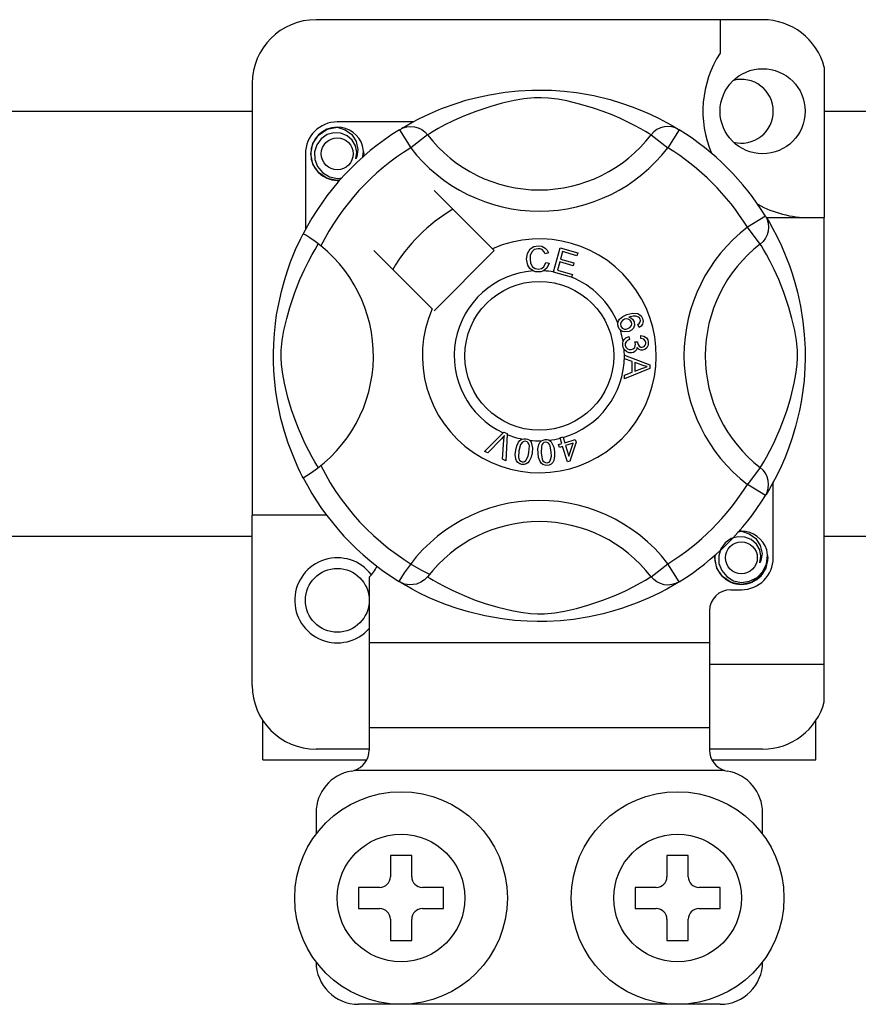
# Model space of a CAD drawing. Extents: x 256 to 473, y -171 to 85.
# Drawn here: x 341 to 349, y -148 to -139 of the extents above; entities that cross this region are included whole.
import ezdxf

# ---------------------------------------------------------------- set-up
doc = ezdxf.new("R2010")
doc.units = 0
doc.header["$MEASUREMENT"] = 0
doc.layers.get('0').update_dxf_attribs({"linetype": 'CONTINUOUS'})

# ---------------------------------------------------------------- blocks, each defined once
blk = doc.blocks.new('ALÇAT')
at = {"linetype": 'Continuous'}
for p, q in [((88.92082, 31.25098), (84.72053, 31.25098)), ((88.52079, 31.25098), (88.52079, 30.9353)), ((89.50086, 30.80458), (89.50086, 29.38955)), ((84.12049, 30.65094), (84.12049, 26.58936)), ((85.63355, 30.28961), (84.92055, 30.28961)), ((85.50605, 30.21611), (85.61122, 30.04597)), ((85.53397, 30.23383), (85.52819, 30.2307)), ((88.13531, 30.21611), (88.03014, 30.04597)), ((85.76971, 30.16771), (85.61122, 30.04597)), ((87.87165, 30.16771), (88.03014, 30.04597)), ((84.62052, 29.98959), (84.62052, 29.27698)), ((86.37892, 29.09694), (85.83066, 29.64521)), ((88.94732, 29.40409), (88.77719, 29.29892)), ((88.95455, 29.38955), (89.50086, 29.38955)), ((88.96504, 29.37617), (88.96191, 29.38195)), ((89.50086, 25.18926), (89.50086, 29.38955)), ((88.89892, 29.14043), (88.77719, 29.29892)), ((86.39638, 29.07948), (86.37892, 29.09694)), ((86.9537, 28.87838), (87.01678, 29.10439)), ((87.01678, 29.10439), (87.18242, 29.05814)), ((85.26493, 29.07948), (85.8132, 28.53122)), ((85.83066, 28.51376), (86.39638, 29.07948)), ((86.90603, 29.05731), (86.87521, 29.04913)), ((87.03952, 29.06886), (87.01996, 28.99871)), ((87.01996, 28.99871), (87.1467, 28.96332)), ((87.17487, 29.03107), (87.03952, 29.06886)), ((87.18242, 29.05814), (87.17487, 29.03107)), ((86.88113, 28.9673), (86.91276, 28.96018)), ((87.01246, 28.97183), (86.99068, 28.89385)), ((87.13919, 28.93645), (87.01246, 28.97183)), ((87.1467, 28.96332), (87.13919, 28.93645)), ((86.95284, 28.87529), (86.9537, 28.87838)), ((87.12376, 28.82759), (86.95284, 28.87529)), ((86.99068, 28.89385), (87.13131, 28.85461)), ((87.12434, 28.82965), (87.12376, 28.82759)), ((87.13131, 28.85461), (87.12434, 28.82965)), ((87.75981, 28.35707), (87.74769, 28.38346)), ((87.66225, 28.27065), (87.66946, 28.24218)), ((87.77418, 28.25151), (87.77591, 28.28108)), ((87.71831, 28.21939), (87.74408, 28.2192)), ((87.62072, 28.09494), (87.85876, 28.00402)), ((87.62072, 28.09431), (87.62072, 28.09494)), ((87.62073, 28.08692), (87.62072, 28.09431)), ((87.62076, 28.06152), (87.62073, 28.08692)), ((87.69288, 28.03551), (87.62076, 28.06152)), ((87.69308, 27.93608), (87.69288, 28.03551)), ((87.71851, 28.02647), (87.71865, 27.94584)), ((87.78832, 28.00046), (87.71851, 28.02647)), ((87.85876, 28.00402), (87.85886, 27.97012)), ((87.62105, 27.90814), (87.69308, 27.93608)), ((87.6211, 27.87232), (87.62105, 27.90814)), ((87.85886, 27.97012), (87.6211, 27.87232)), ((87.71865, 27.94584), (87.78448, 27.97075)), ((86.30657, 27.18969), (86.48204, 27.36461)), ((86.48204, 27.36461), (86.48769, 27.37023)), ((86.48769, 27.37023), (86.5173, 27.35725)), ((86.51695, 27.3493), (86.50605, 27.10209)), ((86.5173, 27.35725), (86.51695, 27.3493)), ((87.01474, 27.31753), (87.04258, 27.32619)), ((87.04258, 27.32619), (87.04412, 27.32124)), ((86.46446, 27.30927), (86.33604, 27.17676)), ((86.4748, 27.11584), (86.48769, 27.29907)), ((87.00099, 27.25363), (87.03167, 27.2632)), ((87.00897, 27.2281), (87.00099, 27.25363)), ((87.03965, 27.23767), (87.00897, 27.2281)), ((87.01596, 27.31361), (87.01474, 27.31753)), ((87.03167, 27.2632), (87.01596, 27.31361)), ((87.08547, 27.09064), (87.03965, 27.23767)), ((87.04412, 27.32124), (87.0595, 27.27186)), ((87.0595, 27.27186), (87.15792, 27.30253)), ((87.13855, 27.26849), (87.06749, 27.24632)), ((87.06749, 27.24632), (87.09931, 27.14406)), ((87.09931, 27.14406), (87.13855, 27.26849)), ((87.16591, 27.277), (87.10821, 27.09771)), ((87.15792, 27.30253), (87.16591, 27.277)), ((86.33604, 27.17676), (86.30657, 27.18969)), ((86.50605, 27.10209), (86.4748, 27.11584)), ((87.10821, 27.09771), (87.08547, 27.09064)), ((88.89892, 27.03849), (88.77719, 26.88)), ((88.94732, 26.77483), (88.77719, 26.88)), ((89.02083, 26.18933), (89.02083, 26.90223)), ((88.95201, 26.78247), (88.94732, 26.77483)), ((84.12049, 24.98925), (84.12049, 26.58936)), ((84.82054, 26.58936), (84.12049, 26.58936)), ((87.87165, 26.01122), (88.03014, 26.13295)), ((88.13531, 25.96282), (88.03014, 26.13295)), ((85.22057, 26.00747), (85.22057, 25.38928)), ((85.5056, 25.9631), (85.49998, 25.96658)), ((88.6208, 25.88931), (88.72081, 25.88931)), ((88.42079, 25.6893), (88.42079, 25.38928)), ((88.42079, 25.38928), (85.22057, 25.38928)), ((85.22057, 25.38928), (85.22057, 24.58922)), ((88.42079, 25.38928), (88.42079, 24.58922)), ((88.42079, 25.18926), (89.50086, 25.18926)), ((89.50086, 24.83562), (89.50086, 25.18926)), ((84.2205, 24.2892), (84.2205, 24.65757)), ((89.42085, 24.2892), (89.42085, 24.65757)), ((88.42079, 24.58922), (85.22057, 24.58922)), ((85.22057, 24.58922), (85.22057, 24.38082)), ((88.42079, 24.58922), (88.42079, 24.38082)), ((85.22057, 24.38921), (84.72053, 24.38921)), ((88.92082, 24.38921), (88.42079, 24.38921)), ((84.2205, 24.2892), (85.19547, 24.2892)), ((88.44571, 24.2892), (89.42085, 24.2892)), ((88.56347, 24.1892), (85.07788, 24.1892)), ((84.72053, 23.78917), (84.72053, 23.58915)), ((88.92082, 23.58915), (88.92082, 23.78917)), ((85.62059, 23.38914), (85.42058, 23.38914)), ((85.42058, 23.38914), (85.42058, 23.18913)), ((85.62059, 23.18913), (85.62059, 23.38914)), ((88.02076, 23.38914), (88.02076, 23.18913)), ((88.22077, 23.38914), (88.02076, 23.38914)), ((88.22077, 23.18913), (88.22077, 23.38914)), ((85.32057, 23.08912), (85.12056, 23.08912)), ((85.12056, 23.08912), (85.12056, 22.88911)), ((85.92061, 23.08912), (85.7206, 23.08912)), ((85.92061, 22.88911), (85.92061, 23.08912)), ((87.72074, 23.08912), (87.72074, 22.88911)), ((87.92075, 23.08912), (87.72074, 23.08912)), ((88.52079, 23.08912), (88.32078, 23.08912)), ((88.52079, 22.88911), (88.52079, 23.08912)), ((85.12056, 22.88911), (85.32057, 22.88911)), ((85.7206, 22.88911), (85.92061, 22.88911)), ((87.72074, 22.88911), (87.92075, 22.88911)), ((88.32078, 22.88911), (88.52079, 22.88911)), ((85.42058, 22.7891), (85.42058, 22.58909)), ((85.62059, 22.58909), (85.62059, 22.7891)), ((88.02076, 22.7891), (88.02076, 22.58909)), ((88.22077, 22.58909), (88.22077, 22.7891)), ((85.42058, 22.58909), (85.62059, 22.58909)), ((88.02076, 22.58909), (88.22077, 22.58909)), ((88.52079, 21.98904), (85.12056, 21.98904))]:
    blk.add_line(p, q, dxfattribs=at)
for p, q in [((12.16815, 30.39108), (84.12049, 30.39108)), ((89.50086, 30.39108), (92.32626, 30.39108)), ((84.12049, 26.38827), (12.16815, 26.38827)), ((92.32626, 26.38827), (89.50086, 26.38827))]:
    blk.add_line(p, q)
at = {"linetype": 'Continuous', "flags": 128}
for points in [[(85.52604, 30.22833), (85.56694, 30.25257), (85.62157, 30.28332), (85.69414, 30.32145), (85.78737, 30.36611), (85.90113, 30.41439), (86.04743, 30.46706), (86.13105, 30.49264), (86.22168, 30.51682), (86.35293, 30.54549), (86.49938, 30.5689), (86.62035, 30.5816), (86.75119, 30.58867), (86.84209, 30.58954), (86.93439, 30.58705), (87.05329, 30.57879), (87.16887, 30.56527), (87.33423, 30.53632), (87.48584, 30.49953), (87.594, 30.46703), (87.69247, 30.43272), (87.78236, 30.39728), (87.86218, 30.36238), (87.94704, 30.32154), (88.01648, 30.28512), (88.07114, 30.25446), (88.10961, 30.23178), (88.13531, 30.21611), (88.13531, 30.21611)], [(87.87165, 30.16771), (87.84993, 30.18115), (87.81909, 30.19966), (87.77488, 30.22509), (87.7158, 30.25711), (87.64161, 30.29433), (87.57776, 30.32387), (87.50518, 30.35482), (87.42249, 30.38687), (87.32981, 30.41899), (87.21238, 30.45423), (87.07789, 30.48697), (86.99469, 30.50242), (86.90278, 30.51371), (86.83812, 30.51702), (86.77061, 30.51588), (86.67593, 30.50675), (86.58408, 30.49118), (86.47013, 30.46515), (86.36526, 30.43586), (86.22394, 30.38873), (86.10165, 30.34043), (86.00951, 30.29899), (85.93234, 30.26065), (85.86911, 30.22656), (85.82116, 30.19901), (85.78654, 30.17815), (85.76971, 30.16771)], [(84.94698, 29.7448), (84.92055, 29.73958), (84.82553, 29.75833), (84.74295, 29.81361), (84.68994, 29.89301), (84.67053, 29.98959), (84.68994, 30.08618), (84.74295, 30.16557), (84.82553, 30.22085), (84.92055, 30.23961), (84.92055, 30.23961)], [(84.88397, 30.23239), (84.88737, 30.23387), (84.90639, 30.23776), (84.916, 30.23911), (84.91841, 30.23939), (84.91961, 30.23952), (84.92021, 30.23958), (84.92052, 30.23961), (84.92053, 30.23961), (84.92054, 30.23961), (84.92054, 30.23961)], [(84.92055, 30.23961), (84.99454, 30.21627), (85.05629, 30.16964), (85.09878, 30.10504), (85.11528, 30.02921), (85.10428, 29.96426), (85.09521, 29.94316)], [(85.50605, 30.21611), (85.53887, 30.23244), (85.57412, 30.2425), (85.61062, 30.24594), (85.64715, 30.24266), (85.68246, 30.23275), (85.71538, 30.21657), (85.74479, 30.19464), (85.76971, 30.16771)], [(88.13531, 30.21611), (88.10249, 30.23244), (88.06723, 30.2425), (88.03073, 30.24594), (87.99421, 30.24266), (87.95889, 30.23275), (87.92597, 30.21657), (87.89656, 30.19464), (87.87165, 30.16771)], [(85.09521, 29.94316), (85.10425, 30.00409), (85.09258, 30.06458), (85.06176, 30.11789), (85.01378, 30.16001), (84.95343, 30.18454), (84.88837, 30.18783), (84.82411, 30.16964), (84.76776, 30.13034), (84.72756, 30.07463), (84.70709, 30.00794), (84.70955, 29.93574), (84.73578, 29.86842), (84.78263, 29.81276), (84.84763, 29.77379), (84.92189, 29.75855), (84.96407, 29.76394)], [(85.16107, 29.95937), (85.16727, 30.01324), (85.15905, 30.0646)], [(85.16674, 30.00862), (85.17056, 29.98959), (85.16523, 29.96306)], [(85.16674, 30.00862), (85.17056, 29.98959), (85.16523, 29.96306)], [(88.94732, 29.40409), (88.96365, 29.37127), (88.97371, 29.33602), (88.97715, 29.29952), (88.97387, 29.26299), (88.96397, 29.22768), (88.94778, 29.19476), (88.92585, 29.16535), (88.89892, 29.14043)], [(88.95955, 29.3841), (88.98378, 29.34319), (89.01453, 29.28857), (89.05267, 29.216), (89.09732, 29.12277), (89.1456, 29.00901), (89.17208, 28.93902), (89.19827, 28.86271), (89.22386, 28.77909), (89.24803, 28.68846), (89.2767, 28.55721), (89.30012, 28.41076), (89.31281, 28.28979), (89.31988, 28.15895), (89.32076, 28.06805), (89.31826, 27.97575), (89.31, 27.85685), (89.29648, 27.74127), (89.28311, 27.6567), (89.26754, 27.57591), (89.23074, 27.4243), (89.19824, 27.31614), (89.16393, 27.21767), (89.12849, 27.12778), (89.09359, 27.04796), (89.05275, 26.9631), (89.01634, 26.89366), (88.98567, 26.839), (88.96299, 26.80053), (88.95296, 26.784)], [(84.59907, 26.94258), (84.59896, 26.94279), (84.59122, 26.95793), (84.57585, 26.98874), (84.55347, 27.03559), (84.52638, 27.09594), (84.49491, 27.17204), (84.45994, 27.2662), (84.42381, 27.37821), (84.39105, 27.49975), (84.36132, 27.63955), (84.34363, 27.75019), (84.32984, 27.87357), (84.32437, 27.95046), (84.32115, 28.03275), (84.32064, 28.11541), (84.32296, 28.20021), (84.32925, 28.29837), (84.33894, 28.39253), (84.35028, 28.47415), (84.36354, 28.55133), (84.39481, 28.69445), (84.42276, 28.79719), (84.45189, 28.88929), (84.48136, 28.97178), (84.50959, 29.04325), (84.53541, 29.10357), (84.55791, 29.15283), (84.57642, 29.19136), (84.58993, 29.21847), (84.59893, 29.23607), (84.59893, 29.23607)], [(84.76554, 29.12249), (84.7122, 29.1637), (84.66339, 29.19846), (84.62591, 29.22277), (84.60387, 29.23498), (84.59893, 29.23607)], [(84.74243, 27.03849), (84.72899, 27.06021), (84.71048, 27.09105), (84.68505, 27.13526), (84.65303, 27.19434), (84.61581, 27.26853), (84.58627, 27.33238), (84.55532, 27.40496), (84.52327, 27.48765), (84.49115, 27.58033), (84.45591, 27.69776), (84.42317, 27.83225), (84.40772, 27.91545), (84.39643, 28.00736), (84.39312, 28.07202), (84.39426, 28.13953), (84.40339, 28.23421), (84.41896, 28.32606), (84.44499, 28.44001), (84.47428, 28.54488), (84.52141, 28.6862), (84.5697, 28.80849), (84.61114, 28.90063), (84.64949, 28.9778), (84.68358, 29.04103), (84.71113, 29.08898), (84.73199, 29.1236), (84.74243, 29.14043)], [(86.70121, 28.99966), (86.70807, 29.05112), (86.73536, 29.09496), (86.77009, 29.11626), (86.81016, 29.12399)], [(86.81026, 29.09702), (86.77268, 29.08771), (86.74558, 29.06029), (86.73605, 29.03122), (86.73366, 29.00067)], [(86.81016, 29.12399), (86.84513, 29.11977), (86.87617, 29.10329), (86.89441, 29.08247), (86.90603, 29.05731)], [(86.87521, 29.04913), (86.86455, 29.07114), (86.84722, 29.08823), (86.8294, 29.09534), (86.81026, 29.09702)], [(88.89892, 27.03849), (88.91236, 27.06021), (88.93087, 27.09105), (88.9563, 27.13526), (88.98832, 27.19434), (89.02554, 27.26853), (89.05508, 27.33238), (89.08603, 27.40496), (89.11808, 27.48765), (89.15021, 27.58033), (89.18544, 27.69776), (89.21818, 27.83225), (89.23363, 27.91545), (89.24492, 28.00736), (89.24823, 28.07202), (89.24709, 28.13953), (89.23797, 28.23421), (89.2224, 28.32606), (89.19636, 28.44001), (89.16707, 28.54488), (89.11994, 28.6862), (89.07165, 28.80849), (89.03021, 28.90063), (88.99186, 28.9778), (88.95778, 29.04103), (88.93022, 29.08898), (88.90937, 29.1236), (88.89892, 29.14043)], [(86.76191, 28.88736), (86.73219, 28.90994), (86.71302, 28.94208), (86.70121, 28.99966)], [(86.73366, 29.00067), (86.73921, 28.96169), (86.75721, 28.92698), (86.78282, 28.90999), (86.81319, 28.90484)], [(86.81319, 28.90484), (86.84069, 28.91061), (86.86333, 28.92716), (86.88113, 28.9673)], [(86.91276, 28.96018), (86.89203, 28.91381), (86.86119, 28.88849)], [(86.81651, 28.87797), (86.78414, 28.88034), (86.76191, 28.88736)], [(86.86119, 28.88849), (86.8363, 28.88011), (86.81651, 28.87797)], [(87.55916, 28.39724), (87.5594, 28.39896), (87.56517, 28.41808), (87.57574, 28.43503), (87.6069, 28.4599), (87.64331, 28.4765)], [(87.6873, 28.40674), (87.67543, 28.42483), (87.65654, 28.43542), (87.63955, 28.43711), (87.62287, 28.43332)], [(87.64331, 28.4765), (87.7002, 28.49096), (87.74591, 28.48717)], [(87.75317, 28.45419), (87.72911, 28.46337), (87.70328, 28.46359), (87.66393, 28.45328)], [(87.66393, 28.45328), (87.68192, 28.4467), (87.69726, 28.43528), (87.71346, 28.4101)], [(87.74591, 28.48717), (87.77718, 28.46635), (87.79197, 28.44058)], [(87.76894, 28.43395), (87.76174, 28.4466), (87.75317, 28.45419)], [(87.79197, 28.44058), (87.79709, 28.41348), (87.79069, 28.38676), (87.77767, 28.36943), (87.75981, 28.35707)], [(87.56388, 28.35957), (87.55897, 28.38022), (87.55916, 28.39724)], [(87.58386, 28.32955), (87.57237, 28.34277), (87.56388, 28.35957)], [(87.62287, 28.43332), (87.60281, 28.42177), (87.58822, 28.40385), (87.58355, 28.38629), (87.58614, 28.36832)], [(87.58614, 28.36832), (87.59902, 28.35043), (87.61917, 28.34127), (87.63664, 28.34085), (87.6536, 28.34519)], [(87.6536, 28.34519), (87.6729, 28.35573), (87.68637, 28.37296), (87.69028, 28.38974), (87.6873, 28.40674)], [(87.71346, 28.4101), (87.71725, 28.37813), (87.70571, 28.34801), (87.68804, 28.32974), (87.66547, 28.31793)], [(87.74769, 28.38346), (87.75986, 28.39285), (87.76726, 28.40236)], [(87.76726, 28.40236), (87.77154, 28.41993), (87.76894, 28.43395)], [(87.66547, 28.31793), (87.61779, 28.3134), (87.59969, 28.3191), (87.58386, 28.32955)], [(87.6089, 28.22657), (87.61886, 28.24408), (87.6333, 28.25812), (87.66225, 28.27065)], [(87.82163, 28.21391), (87.81574, 28.23154), (87.80245, 28.24447), (87.77418, 28.25151)], [(87.77591, 28.28108), (87.80407, 28.27494), (87.8276, 28.25845), (87.83975, 28.23935), (87.84534, 28.21738)], [(87.60465, 28.18795), (87.60459, 28.20926), (87.6089, 28.22657)], [(87.6185, 28.14916), (87.6096, 28.16658), (87.60465, 28.18795)], [(87.66946, 28.24218), (87.65096, 28.23407), (87.63587, 28.2208), (87.62936, 28.2064), (87.62859, 28.19059)], [(87.62859, 28.19059), (87.63552, 28.17017), (87.65078, 28.15491), (87.66649, 28.14842), (87.6835, 28.1478)], [(87.6835, 28.1478), (87.70291, 28.15409), (87.71745, 28.16836), (87.72342, 28.18327), (87.72388, 28.19935)], [(87.74062, 28.16809), (87.73443, 28.1467), (87.72023, 28.1296), (87.70488, 28.12113), (87.68778, 28.11718)], [(87.72388, 28.19935), (87.72133, 28.21073), (87.71831, 28.21939)], [(87.79221, 28.14122), (87.77502, 28.14201), (87.75912, 28.14854), (87.74062, 28.16809)], [(87.74408, 28.2192), (87.74413, 28.21656), (87.74427, 28.21449)], [(87.74427, 28.21449), (87.74951, 28.19556), (87.76058, 28.17937), (87.77395, 28.17187), (87.78932, 28.17103)], [(87.78932, 28.17103), (87.80516, 28.17639), (87.81679, 28.18837), (87.82135, 28.20072), (87.82163, 28.21391)], [(87.84534, 28.21738), (87.84365, 28.18859), (87.83111, 28.16271), (87.81374, 28.14819), (87.79221, 28.14122)], [(87.68778, 28.11718), (87.66539, 28.11783), (87.64439, 28.12556), (87.6185, 28.14916)], [(87.78448, 27.97075), (87.81194, 27.98073), (87.83381, 27.98772)], [(87.83381, 27.98772), (87.80809, 27.99398), (87.78832, 28.00046)], [(86.49192, 27.3398), (86.47685, 27.32243), (86.46446, 27.30927)], [(86.48769, 27.29907), (86.48968, 27.32192), (86.49192, 27.3398)], [(86.59901, 27.20101), (86.60799, 27.24083), (86.62504, 27.27779), (86.63839, 27.2932), (86.6553, 27.30451), (86.65873, 27.30597)], [(86.69142, 27.2851), (86.67639, 27.28453), (86.66277, 27.27807), (86.64422, 27.25461), (86.62878, 27.1962)], [(86.65873, 27.30597), (86.67467, 27.30968), (86.69214, 27.30934), (86.69532, 27.3089)], [(86.72297, 27.18096), (86.72671, 27.24131), (86.72363, 27.25613), (86.71647, 27.26943), (86.70553, 27.27982), (86.69142, 27.2851)], [(86.69532, 27.3089), (86.71035, 27.30508), (86.72375, 27.29849), (86.72909, 27.29467)], [(86.72909, 27.29467), (86.73885, 27.28481), (86.74489, 27.27572)], [(86.74489, 27.27572), (86.75667, 27.22064), (86.75273, 27.17615)], [(86.80839, 27.17415), (86.80808, 27.21491), (86.81621, 27.25473), (86.82563, 27.27276), (86.8395, 27.28762), (86.84239, 27.2897)], [(86.87912, 27.27694), (86.86462, 27.27298), (86.85282, 27.26363), (86.8445, 27.25105), (86.8401, 27.2366), (86.83839, 27.17626)], [(86.84239, 27.2897), (86.85717, 27.297), (86.87444, 27.30065), (86.87743, 27.30094)], [(86.87743, 27.30094), (86.89292, 27.30067), (86.90746, 27.29735), (86.91354, 27.29482)], [(86.9335, 27.1829), (86.92335, 27.24239), (86.91698, 27.25608), (86.90699, 27.26738), (86.89403, 27.27503), (86.87912, 27.27694)], [(86.91354, 27.29482), (86.92528, 27.28751), (86.93321, 27.28007)], [(86.93321, 27.28007), (86.95715, 27.22917), (86.9635, 27.18501)], [(86.65633, 27.06821), (86.63676, 27.07388), (86.61975, 27.08503), (86.60724, 27.10109), (86.59967, 27.12001), (86.59486, 27.16041), (86.59901, 27.20101)], [(86.62878, 27.1962), (86.62499, 27.13574), (86.62809, 27.1209), (86.63535, 27.10762), (86.6464, 27.09733), (86.66056, 27.09211)], [(86.75273, 27.17615), (86.7437, 27.13631), (86.72666, 27.0993), (86.71333, 27.08386), (86.69639, 27.07254), (86.6767, 27.06736), (86.65633, 27.06821)], [(86.69513, 27.10379), (86.71531, 27.14524), (86.72297, 27.18096)], [(86.89441, 27.05803), (86.87408, 27.0591), (86.85497, 27.06604), (86.83913, 27.07878), (86.82746, 27.09548), (86.81356, 27.1337), (86.80839, 27.17415)], [(86.83839, 27.17626), (86.84847, 27.11657), (86.85487, 27.10284), (86.86497, 27.09157), (86.87808, 27.08407), (86.89306, 27.08227)], [(86.9635, 27.18501), (86.96382, 27.14421), (86.95566, 27.10437), (86.94624, 27.08631), (86.93234, 27.07145), (86.91441, 27.06187), (86.89441, 27.05803)], [(86.92398, 27.1015), (86.9342, 27.14641), (86.9335, 27.1829)], [(86.66056, 27.09211), (86.67118, 27.0917), (86.68148, 27.09428), (86.69513, 27.10379)], [(86.89306, 27.08227), (86.91288, 27.08916), (86.92398, 27.1015)], [(88.94732, 26.77483), (88.96365, 26.80765), (88.97371, 26.84291), (88.97715, 26.87941), (88.97387, 26.91593), (88.96397, 26.95125), (88.94778, 26.98417), (88.92585, 27.01358), (88.89892, 27.03849)], [(88.68423, 26.43213), (88.68763, 26.43361), (88.70665, 26.4375), (88.71626, 26.43885), (88.71867, 26.43913), (88.71987, 26.43925), (88.72047, 26.43932), (88.72078, 26.43935), (88.72079, 26.43935), (88.7208, 26.43935), (88.7208, 26.43935)], [(88.69437, 26.43413), (88.72081, 26.43935), (88.72081, 26.43935)], [(88.72081, 26.43935), (88.7948, 26.416), (88.85655, 26.36938), (88.89904, 26.30478), (88.91554, 26.22895), (88.90455, 26.164), (88.89547, 26.1429)], [(88.89547, 26.1429), (88.90451, 26.20383), (88.89284, 26.26432), (88.86203, 26.31762), (88.81405, 26.35975), (88.75369, 26.38428), (88.68863, 26.38757), (88.62437, 26.36937), (88.56802, 26.33008), (88.52783, 26.27437), (88.50735, 26.20768), (88.50981, 26.13548), (88.53604, 26.06816), (88.5829, 26.0125), (88.6479, 25.97353), (88.72215, 25.95829), (88.7973, 25.9679), (88.86849, 26.00292), (88.92406, 26.05956), (88.95811, 26.13115), (88.96753, 26.21298), (88.95931, 26.26434)], [(88.967, 26.20836), (88.97082, 26.18933), (88.95141, 26.09275), (88.8984, 26.01335), (88.81582, 25.95807), (88.72081, 25.93932), (88.62579, 25.95807), (88.54321, 26.01335), (88.4902, 26.09275), (88.47079, 26.18933), (88.47612, 26.21587)], [(88.967, 26.20836), (88.97082, 26.18933), (88.95141, 26.09275), (88.8984, 26.01335), (88.81582, 25.95807), (88.72081, 25.93932), (88.62579, 25.95807), (88.54321, 26.01335), (88.4902, 26.09275), (88.47079, 26.18933), (88.47612, 26.21587)], [(85.76971, 26.01122), (85.76916, 26.01057), (85.74014, 25.98195), (85.70587, 25.95886), (85.66479, 25.94185), (85.60149, 25.93383), (85.55339, 25.94169), (85.5056, 25.9631)], [(88.13531, 25.96282), (88.11565, 25.9508), (88.07441, 25.92636), (88.01979, 25.89561), (87.94721, 25.85747), (87.85399, 25.81282), (87.74023, 25.76454), (87.59392, 25.71187), (87.5103, 25.68628), (87.41967, 25.66211), (87.28843, 25.63344), (87.14197, 25.61002), (87.021, 25.59733), (86.89016, 25.59026), (86.79927, 25.58938), (86.70696, 25.59188), (86.58806, 25.60014), (86.47248, 25.61366), (86.30713, 25.6426), (86.15552, 25.6794), (86.04735, 25.7119), (85.94888, 25.74621), (85.85899, 25.78164), (85.77918, 25.81655), (85.69432, 25.85739), (85.62488, 25.8938), (85.57021, 25.92447), (85.53174, 25.94715), (85.50811, 25.96154)], [(85.76971, 26.01122), (85.79143, 25.99778), (85.82227, 25.97927), (85.86648, 25.95384), (85.92555, 25.92182), (85.99974, 25.8846), (86.06359, 25.85506), (86.13617, 25.82411), (86.21886, 25.79206), (86.31154, 25.75993), (86.42897, 25.72469), (86.56347, 25.69196), (86.64667, 25.67651), (86.73857, 25.66522), (86.80324, 25.66191), (86.87074, 25.66305), (86.96542, 25.67217), (87.05727, 25.68774), (87.17122, 25.71378), (87.2761, 25.74307), (87.41742, 25.7902), (87.5397, 25.83849), (87.63184, 25.87993), (87.70901, 25.91828), (87.77224, 25.95236), (87.82019, 25.97992), (87.85481, 26.00077), (87.87165, 26.01122)], [(88.13531, 25.96282), (88.10249, 25.94649), (88.06723, 25.93643), (88.03073, 25.93299), (87.99421, 25.93627), (87.95889, 25.94617), (87.92597, 25.96236), (87.89656, 25.98429), (87.87165, 26.01122)]]:
    blk.add_lwpolyline(points, dxfattribs=at)
at = {"linetype": 'Continuous'}
for centre, radius in [((88.92082, 30.38962), 0.40003), ((84.92055, 29.98959), 0.15001), ((86.82068, 28.08946), 0.70005), ((88.72081, 26.18933), 0.15001), ((84.92055, 25.78931), 0.30002), ((85.52059, 22.98911), 1.00007), ((88.12077, 22.98911), 1.00007), ((85.52059, 22.98911), 0.60004), ((88.12077, 22.98911), 0.60004)]:
    blk.add_circle(centre, radius, dxfattribs=at)
for centre, radius, start, end in [((84.72053, 30.65094), 0.60004, 90, 180), ((88.92082, 30.65094), 0.60004, 14.835112, 90), ((89.35887, 30.38962), 1.00007, 146.931492, 203.299008), ((88.72081, 30.38962), 0.30002, 0, 104.477512), ((88.72081, 30.38962), 0.30002, 255.522488, 0), ((84.92055, 29.98959), 0.30002, 90, 180), ((86.82068, 28.08946), 2.50017, 121.723206, 152.702526), ((84.92055, 29.98959), 0.25002, 90.02967, 270), ((84.92055, 29.98959), 0.25002, 17.457603, 90), ((86.82068, 28.08946), 2.50017, 31.723206, 58.276794), ((86.82068, 30.97495), 1.32521, 217.527611, 322.472389), ((86.82068, 28.08946), 2.30016, 121.723206, 153.313275), ((84.92055, 29.98959), 0.25002, 354.779417, 5.177827), ((86.82068, 30.97495), 1.52506, 217.527611, 322.472389), ((86.82068, 28.08946), 2.30016, 31.723206, 58.276794), ((84.92055, 29.98959), 0.25002, 270, 275.220583), ((86.82068, 28.08946), 1.60011, 120.522488, 149.477512), ((89.35887, 30.38962), 1.00007, 241.067908, 270), ((89.70616, 28.08946), 1.52506, 127.527611, 232.472389), ((86.82068, 28.08946), 1.10008, 156.323686, 113.676314), ((83.93519, 28.08946), 1.32538, 300.064436, 51.207507), ((89.70616, 28.08946), 1.32521, 127.527611, 232.472389), ((86.82068, 28.08946), 0.80005, 94.212185, 244.959329), ((86.82068, 28.08946), 0.80005, 80.429089, 87.097304), ((86.82068, 28.08946), 0.80005, 22.625031, 67.694221), ((86.82068, 28.08946), 0.80005, 9.867606, 17.463224), ((86.82068, 28.08946), 0.80005, 286.217523, 359.817897), ((86.82068, 28.08946), 0.80005, 0.346983, 4.278861), ((86.82068, 28.08946), 0.80005, 247.689298, 258.321483), ((86.82068, 28.08946), 0.80005, 263.426772, 271.555243), ((86.82068, 28.08946), 0.80005, 276.665298, 284.128202), ((86.82068, 28.08946), 2.30016, 206.686725, 243.317662), ((86.82068, 28.08946), 2.50017, 207.309414, 238.11335), ((86.82068, 28.08946), 2.30016, 301.723206, 328.276794), ((86.82068, 28.08946), 2.50017, 301.723206, 328.276794), ((86.82068, 25.20398), 1.52506, 37.527611, 149.996631), ((86.82068, 25.20398), 1.32521, 37.527611, 142.472389), ((88.72081, 26.18933), 0.25002, 90.02967, 95.220583), ((88.72081, 26.18933), 0.25002, 17.457603, 90), ((88.72081, 26.18933), 0.25002, 174.779417, 270), ((88.72081, 26.18933), 0.25002, 270, 5.177827), ((84.92055, 25.78931), 0.40003, 36.794093, 318.590378), ((88.72081, 26.18933), 0.30002, 270, 0), ((84.94064, 26.29324), 0.40003, 314.407429, 332.484912), ((88.6208, 25.6893), 0.20001, 90, 180), ((84.72053, 24.98925), 0.60004, 180, 270), ((88.92082, 24.98925), 0.60004, 270, 345.164888), ((85.02055, 24.38082), 0.20001, 286.656599, 0), ((88.6208, 24.38082), 0.20001, 180, 253.343401), ((85.12056, 23.78917), 0.40003, 99.594068, 180), ((85.02055, 24.38082), 0.20001, 279.594068, 286.656599), ((88.6208, 24.38082), 0.20001, 253.343401, 260.405932), ((88.52079, 23.78917), 0.40003, 0, 80.405932), ((85.32057, 23.18913), 0.10001, 270, 0), ((85.7206, 23.18913), 0.10001, 180, 270), ((87.92075, 23.18913), 0.10001, 270, 0), ((88.32078, 23.18913), 0.10001, 180, 270), ((85.32057, 22.7891), 0.10001, 0, 90), ((85.7206, 22.7891), 0.10001, 90, 180), ((87.92075, 22.7891), 0.10001, 0, 90), ((88.32078, 22.7891), 0.10001, 90, 180), ((85.12056, 22.38907), 0.40003, 180, 270), ((88.52079, 22.38907), 0.40003, 270, 0)]:
    blk.add_arc(centre, radius, start, end, dxfattribs=at)

msp = doc.modelspace()

# ---------------------------------------------------------------- block references
msp.add_blockref('ALÇAT', (258.9193, -170.3974))

doc.saveas('drawing.dxf')
